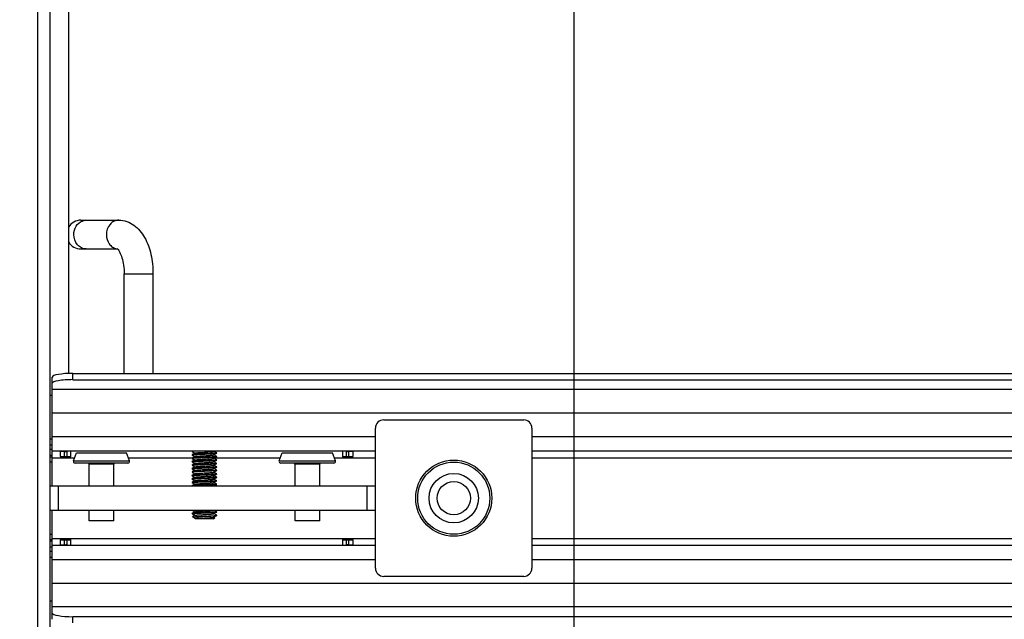
# Model space of a CAD drawing. Units: inches. Extents: x 0 to 17, y 0 to 11.
# Drawn here: x 12.9 to 14, y 7.9 to 8.6 of the extents above; entities that cross this region are included whole.
import ezdxf
from ezdxf.enums import TextEntityAlignment as Align

# ---------------------------------------------------------------- set-up
doc = ezdxf.new("R2010")
doc.units = ezdxf.units.IN
doc.header["$LTSCALE"] = 0.935
doc.header["$MEASUREMENT"] = 0
doc.layers.get('0').update_dxf_attribs({"linetype": 'CONTINUOUS'})
doc.styles.get("Standard").update_dxf_attribs({"font": 'bluprnt.ttf'})
doc.dimstyles.new('DIMSTYLE_2', dxfattribs={"dimtxt": 0.125, "dimasz": 0.1875, "dimexe": 0.125, "dimexo": 0.0625, "dimgap": 0.0625, "dimtad": 0, "dimtih": 1, "dimtoh": 1, "dimlfac": 8, "dimzin": 4, "dimdsep": 46, "dimtxsty": 'Standard', "dimblk": 'CLOSED', "dimblk1": 'CLOSED', "dimblk2": 'CLOSED', "dimcen": 0.09, "dimadec": 3, "dimazin": 1, "dimtfac": 1, "dimtdec": 3, "dimtofl": 0, "dimtmove": 0, "dimatfit": 3, "dimldrblk": 'CLOSED', "dimfxl": 0, "dimtolj": 1, "dimtzin": 4, "dimarcsym": 0})

# ---------------------------------------------------------------- blocks, each defined once
blk = doc.blocks.new('_CLOSED')
at = {"color": 0, "linetype": 'ByBlock'}
for p, q in [((0, 0), (-1, 0.1667)), ((-1, 0.1667), (-1, -0.1667)), ((-1, -0.1667), (0, 0)), ((-1, 0), (0, 0))]:
    blk.add_line(p, q, dxfattribs=at)
blk = doc.blocks.new('*D2')
at = {"color": 7, "linetype": 'Continuous'}
for p, q in [((11.9411, 7.2857), (11.9411, 9.5797)), ((12.8305, 9.3388), (12.8305, 9.5797)), ((11.9411, 9.4547), (11.5661, 9.4547)), ((12.8305, 9.4547), (13.2473, 9.4547))]:
    blk.add_line(p, q, dxfattribs=at)
at = {"color": 7, "linetype": 'Continuous', "xscale": 0.1875, "yscale": 0.1875, "zscale": 0.1875}
blk.add_blockref('_CLOSED', (11.9411, 9.4547), dxfattribs=at)
at = {"color": 7, "linetype": 'Continuous', "xscale": 0.1875, "yscale": 0.1875, "zscale": 0.1875, "rotation": 180}
blk.add_blockref('_CLOSED', (12.8305, 9.4547), dxfattribs=at)
at = {"color": 7, "linetype": 'Continuous'}
for s, p, p2 in [('7.12', (13.3098, 9.3922), (13.7098, 9.3922)), ('[', (13.3098, 9.2047), (13.4098, 9.2047)), (']', (13.9098, 9.2047), (14.0098, 9.2047)), ('180,7', (13.4098, 9.2047), (13.9098, 9.2047))]:
    blk.add_text(s, height=0.125, dxfattribs=at).set_placement(p, p2, align=Align.FIT)
blk = doc.blocks.new('*D3')
at = {"color": 7, "linetype": 'Continuous'}
for p, q in [((12.7285, 7.2857), (12.7285, 9.7933)), ((13.5159, 7.2857), (13.5159, 9.7933)), ((12.7285, 9.6683), (12.3535, 9.6683)), ((13.5159, 9.6683), (13.8909, 9.6683))]:
    blk.add_line(p, q, dxfattribs=at)
at = {"color": 7, "linetype": 'Continuous', "xscale": 0.1875, "yscale": 0.1875, "zscale": 0.1875}
blk.add_blockref('_CLOSED', (12.7285, 9.6683), dxfattribs=at)
at = {"color": 7, "linetype": 'Continuous', "xscale": 0.1875, "yscale": 0.1875, "zscale": 0.1875, "rotation": 180}
blk.add_blockref('_CLOSED', (13.5159, 9.6683), dxfattribs=at)
at = {"color": 7, "linetype": 'Continuous'}
for s, p, p2 in [('6.30', (12.8722, 9.6058), (13.2722, 9.6058)), ('[', (12.8722, 9.4183), (12.9722, 9.4183)), ('160', (12.9722, 9.4183), (13.2722, 9.4183)), (']', (13.2722, 9.4183), (13.3722, 9.4183))]:
    blk.add_text(s, height=0.125, dxfattribs=at).set_placement(p, p2, align=Align.FIT)
blk = doc.blocks.new('*D4')
at = {"color": 7, "linetype": 'Continuous'}
for p, q in [((11.9411, 7.2857), (11.9411, 10.272)), ((12.7285, 7.2857), (12.7285, 10.272)), ((11.9411, 10.147), (11.5661, 10.147)), ((12.7285, 10.147), (13.1035, 10.147))]:
    blk.add_line(p, q, dxfattribs=at)
at = {"color": 7, "linetype": 'Continuous', "xscale": 0.1875, "yscale": 0.1875, "zscale": 0.1875}
blk.add_blockref('_CLOSED', (11.9411, 10.147), dxfattribs=at)
at = {"color": 7, "linetype": 'Continuous', "xscale": 0.1875, "yscale": 0.1875, "zscale": 0.1875, "rotation": 180}
blk.add_blockref('_CLOSED', (12.7285, 10.147), dxfattribs=at)
at = {"color": 7, "linetype": 'Continuous'}
for s, p, p2 in [('6.30', (12.0848, 10.0845), (12.4848, 10.0845)), ('[', (12.0848, 9.897), (12.1848, 9.897)), (']', (12.4848, 9.897), (12.5848, 9.897)), ('160', (12.1848, 9.897), (12.4848, 9.897))]:
    blk.add_text(s, height=0.125, dxfattribs=at).set_placement(p, p2, align=Align.FIT)

msp = doc.modelspace()

# ---------------------------------------------------------------- linework, layer by layer
at = {"color": 7, "linetype": 'Continuous'}
for p, q in [((12.8748, 6.9111), (12.8748, 9.1582)), ((12.9117, 9.1616), (12.9117, 8.1836)), ((12.8896, 7.043), (12.8896, 9.0263)), ((12.9265, 8.3668), (12.9718, 8.3668)), ((12.9698, 8.3328), (12.9703, 8.3324)), ((12.9265, 8.3324), (12.9703, 8.3324)), ((12.9782, 8.1837), (12.9782, 8.3028)), ((12.9782, 8.3028), (13.0126, 8.3028)), ((13.0126, 8.3028), (13.0126, 8.1837)), ((12.9169, 8.1762), (12.9169, 8.1837)), ((12.9169, 8.1837), (15.5104, 8.1837)), ((12.8923, 8.0494), (12.8923, 8.1794)), ((12.9169, 8.1762), (15.5104, 8.1762)), ((12.8923, 8.1574), (12.8896, 8.1574)), ((15.535, 8.1643), (12.8923, 8.1643)), ((12.8923, 8.1367), (15.535, 8.1367)), ((13.2884, 8.1281), (13.4557, 8.1281)), ((13.2786, 7.951), (13.2786, 8.1183)), ((13.4656, 8.1183), (13.4656, 7.951)), ((12.8896, 8.1055), (12.8923, 8.1055)), ((12.8923, 8.0981), (12.8896, 8.0981)), ((12.8923, 8.1084), (13.2786, 8.1084)), ((13.4656, 8.1084), (14.755, 8.1084)), ((12.8896, 8.0932), (12.8923, 8.0932)), ((12.8923, 8.0858), (12.8896, 8.0858)), ((12.8923, 8.0912), (13.2786, 8.0912)), ((12.9026, 8.0907), (12.9021, 8.0902)), ((12.9022, 8.0843), (12.9021, 8.0902)), ((12.9095, 8.0902), (12.9021, 8.0902)), ((12.9026, 8.0907), (12.9073, 8.0907)), ((12.9046, 8.0907), (12.9046, 8.0912)), ((12.907, 8.0838), (12.907, 8.0907)), ((12.9095, 8.0902), (12.9095, 8.0838)), ((12.9143, 8.0843), (12.9144, 8.0912)), ((12.9176, 8.0791), (12.9211, 8.0888)), ((12.9211, 8.0888), (12.981, 8.0888)), ((12.9846, 8.0791), (12.981, 8.0888)), ((13.0593, 8.0905), (13.0593, 8.0906)), ((13.0593, 8.0905), (13.0594, 8.0905)), ((13.0593, 8.0863), (13.0593, 8.0865)), ((13.0593, 8.0863), (13.0594, 8.0864)), ((13.0595, 8.0907), (13.0594, 8.0907)), ((13.0594, 8.0904), (13.0627, 8.0885)), ((13.0628, 8.0885), (13.0594, 8.0866)), ((13.0595, 8.0866), (13.0594, 8.0866)), ((13.0594, 8.0862), (13.0627, 8.0843)), ((13.0595, 8.0907), (13.0595, 8.0912)), ((13.0596, 8.0866), (13.0595, 8.0866)), ((13.0595, 8.0864), (13.0597, 8.0865)), ((13.0854, 8.0905), (13.0867, 8.0912)), ((13.0854, 8.0863), (13.0888, 8.0883)), ((13.0888, 8.0886), (13.0855, 8.0905)), ((13.0888, 8.0845), (13.0855, 8.0864)), ((13.0887, 8.0885), (13.0886, 8.0884)), ((13.0889, 8.0886), (13.0887, 8.0885)), ((13.0889, 8.0884), (13.0889, 8.0886)), ((13.1636, 8.0791), (13.1672, 8.0888)), ((13.1672, 8.0888), (13.2271, 8.0888)), ((13.2306, 8.0791), (13.2271, 8.0888)), ((13.2392, 8.0912), (13.2393, 8.0843)), ((13.2441, 8.0838), (13.2441, 8.0902)), ((13.2515, 8.0902), (13.2441, 8.0902)), ((13.2463, 8.0907), (13.251, 8.0907)), ((13.2466, 8.0838), (13.2466, 8.0907)), ((13.2491, 8.0912), (13.2491, 8.0907)), ((13.2515, 8.0902), (13.251, 8.0907)), ((13.2515, 8.0902), (13.2514, 8.0843)), ((13.4656, 8.0912), (14.755, 8.0912)), ((12.8923, 8.0838), (12.8896, 8.0838)), ((12.8896, 8.0779), (12.8923, 8.0779)), ((12.8923, 8.0829), (12.919, 8.0829)), ((12.9027, 8.0838), (12.9022, 8.0843)), ((12.9022, 8.0843), (12.9143, 8.0843)), ((12.9138, 8.0838), (12.9027, 8.0838)), ((12.9143, 8.0843), (12.9138, 8.0838)), ((12.9176, 8.0791), (12.9846, 8.0791)), ((12.9827, 8.0765), (12.9194, 8.0765)), ((12.9363, 8.0494), (12.9363, 8.0752)), ((12.9658, 8.0752), (12.9363, 8.0752)), ((12.9658, 8.0494), (12.9658, 8.0752)), ((12.9832, 8.0829), (13.0601, 8.0829)), ((13.0593, 8.0822), (13.0593, 8.0824)), ((13.0593, 8.0822), (13.0594, 8.0822)), ((13.0593, 8.078), (13.0593, 8.0783)), ((13.0593, 8.078), (13.0594, 8.0781)), ((13.0593, 8.0739), (13.0593, 8.0741)), ((13.0593, 8.0739), (13.0594, 8.074)), ((13.0628, 8.0844), (13.0594, 8.0824)), ((13.0595, 8.0825), (13.0594, 8.0824)), ((13.0594, 8.0821), (13.0627, 8.0802)), ((13.0628, 8.0803), (13.0594, 8.0783)), ((13.0595, 8.0783), (13.0594, 8.0783)), ((13.0594, 8.078), (13.0627, 8.0761)), ((13.0628, 8.0761), (13.0594, 8.0742)), ((13.0594, 8.0739), (13.0627, 8.0719)), ((13.0596, 8.0825), (13.0595, 8.0825)), ((13.0595, 8.0823), (13.0596, 8.0823)), ((13.0596, 8.0784), (13.0595, 8.0783)), ((13.0595, 8.0781), (13.0596, 8.0782)), ((13.0597, 8.0743), (13.0595, 8.0742)), ((13.0595, 8.074), (13.0597, 8.0741)), ((13.0854, 8.0822), (13.0888, 8.0842)), ((13.0854, 8.0781), (13.0888, 8.0801)), ((13.0854, 8.0739), (13.0888, 8.0759)), ((13.0888, 8.0803), (13.0855, 8.0823)), ((13.0888, 8.0762), (13.0855, 8.0781)), ((13.0888, 8.0721), (13.0855, 8.074)), ((13.0865, 8.0829), (13.165, 8.0829)), ((13.0887, 8.0843), (13.0885, 8.0843)), ((13.0887, 8.0802), (13.0885, 8.0802)), ((13.0887, 8.0761), (13.0885, 8.076)), ((13.0889, 8.0844), (13.0887, 8.0843)), ((13.0889, 8.0803), (13.0887, 8.0802)), ((13.0889, 8.0762), (13.0887, 8.0761)), ((13.0889, 8.0842), (13.0889, 8.0844)), ((13.0889, 8.0801), (13.0889, 8.0803)), ((13.0889, 8.076), (13.0889, 8.0762)), ((13.1636, 8.0791), (13.2306, 8.0791)), ((13.2288, 8.0765), (13.1655, 8.0765)), ((13.1824, 8.0494), (13.1824, 8.0752)), ((13.2119, 8.0752), (13.1824, 8.0752)), ((13.2119, 8.0494), (13.2119, 8.0752)), ((13.2293, 8.0829), (13.2786, 8.0829)), ((13.2398, 8.0838), (13.2393, 8.0843)), ((13.2393, 8.0843), (13.2514, 8.0843)), ((13.2509, 8.0838), (13.2398, 8.0838)), ((13.2514, 8.0843), (13.2509, 8.0838)), ((13.4656, 8.0829), (14.755, 8.0829)), ((13.0593, 8.0698), (13.0593, 8.07)), ((13.0593, 8.0698), (13.0594, 8.0698)), ((13.0593, 8.0656), (13.0593, 8.0658)), ((13.0593, 8.0656), (13.0594, 8.0657)), ((13.0628, 8.072), (13.0594, 8.07)), ((13.0595, 8.0701), (13.0594, 8.07)), ((13.0594, 8.0697), (13.0627, 8.0678)), ((13.0628, 8.0679), (13.0594, 8.0659)), ((13.0595, 8.0659), (13.0594, 8.0659)), ((13.0594, 8.0656), (13.0627, 8.0637)), ((13.0628, 8.0637), (13.0594, 8.0618)), ((13.0596, 8.0701), (13.0595, 8.0701)), ((13.0595, 8.0699), (13.0596, 8.0699)), ((13.0596, 8.066), (13.0595, 8.0659)), ((13.0596, 8.0658), (13.0595, 8.0657)), ((13.0596, 8.0618), (13.0595, 8.0618)), ((13.0854, 8.0698), (13.0888, 8.0718)), ((13.0854, 8.0657), (13.0888, 8.0676)), ((13.0854, 8.0615), (13.0888, 8.0635)), ((13.0888, 8.0679), (13.0855, 8.0699)), ((13.0888, 8.0638), (13.0855, 8.0657)), ((13.0887, 8.0719), (13.0885, 8.0719)), ((13.0887, 8.0678), (13.0886, 8.0678)), ((13.0887, 8.0637), (13.0886, 8.0636)), ((13.0889, 8.072), (13.0887, 8.0719)), ((13.0889, 8.0679), (13.0887, 8.0678)), ((13.0889, 8.0638), (13.0887, 8.0637)), ((13.0889, 8.0718), (13.0889, 8.072)), ((13.0889, 8.0677), (13.0889, 8.0679)), ((13.0889, 8.0636), (13.0889, 8.0638)), ((13.0593, 8.0615), (13.0593, 8.0617)), ((13.0593, 8.0574), (13.0593, 8.0576)), ((13.0593, 8.0532), (13.0593, 8.0534)), ((13.0594, 8.0533), (13.0593, 8.0532)), ((13.0595, 8.0618), (13.0594, 8.0618)), ((13.0594, 8.0616), (13.0595, 8.0616)), ((13.0594, 8.0615), (13.0627, 8.0595)), ((13.0628, 8.0596), (13.0594, 8.0576)), ((13.0595, 8.0577), (13.0594, 8.0576)), ((13.0594, 8.0573), (13.0627, 8.0554)), ((13.0628, 8.0555), (13.0594, 8.0535)), ((13.0595, 8.0535), (13.0594, 8.0535)), ((13.0594, 8.0532), (13.0627, 8.0513)), ((13.0628, 8.0513), (13.0594, 8.0494)), ((13.0596, 8.0577), (13.0595, 8.0577)), ((13.0595, 8.0575), (13.0597, 8.0575)), ((13.0596, 8.0536), (13.0595, 8.0535)), ((13.0595, 8.0533), (13.0596, 8.0534)), ((13.0854, 8.0574), (13.0888, 8.0594)), ((13.0854, 8.0533), (13.0888, 8.0552)), ((13.0888, 8.0597), (13.0855, 8.0616)), ((13.0888, 8.0555), (13.0855, 8.0575)), ((13.0888, 8.0514), (13.0855, 8.0533)), ((13.0858, 8.0494), (13.0888, 8.0511)), ((13.0887, 8.0554), (13.0885, 8.0554)), ((13.0887, 8.0595), (13.0886, 8.0595)), ((13.0887, 8.0513), (13.0886, 8.0512)), ((13.0889, 8.0596), (13.0887, 8.0595)), ((13.0889, 8.0555), (13.0887, 8.0554)), ((13.0889, 8.0514), (13.0887, 8.0513)), ((13.0889, 8.0594), (13.0889, 8.0596)), ((13.0889, 8.0553), (13.0889, 8.0555)), ((13.0889, 8.0512), (13.0889, 8.0514)), ((12.8896, 8.0494), (13.2783, 8.0494)), ((12.8994, 8.0494), (12.8994, 8.0199)), ((13.0596, 8.0494), (13.0595, 8.0494)), ((13.0618, 8.0497), (13.0596, 8.0494)), ((13.2685, 8.0199), (13.2685, 8.0494)), ((13.2783, 8.0494), (13.2783, 8.0199)), ((13.2783, 8.0199), (12.8896, 8.0199)), ((12.8923, 7.8899), (12.8923, 8.0199)), ((12.9363, 8.0076), (12.9363, 8.0199)), ((12.9658, 8.0076), (12.9658, 8.0199)), ((13.0593, 8.016), (13.0593, 8.0162)), ((13.0593, 8.016), (13.0594, 8.0161)), ((13.0628, 8.0183), (13.0594, 8.0163)), ((13.0594, 8.016), (13.0627, 8.0141)), ((13.0597, 8.0164), (13.0595, 8.0163)), ((13.0595, 8.0161), (13.0597, 8.0162)), ((13.0598, 8.0199), (13.0627, 8.0182)), ((13.0854, 8.0161), (13.0888, 8.0181)), ((13.0888, 8.0142), (13.0855, 8.0161)), ((13.0888, 8.0184), (13.0862, 8.0199)), ((13.0887, 8.0182), (13.0885, 8.0181)), ((13.0889, 8.0183), (13.0887, 8.0182)), ((13.0889, 8.0181), (13.0889, 8.0183)), ((13.1824, 8.0076), (13.1824, 8.0199)), ((13.2119, 8.0076), (13.2119, 8.0199)), ((12.9658, 8.0076), (12.9363, 8.0076)), ((13.0628, 8.0141), (13.0597, 8.0123)), ((13.0618, 8.0125), (13.0597, 8.0123)), ((13.0636, 8.01), (13.0597, 8.0123)), ((13.0618, 8.0125), (13.0648, 8.0125)), ((13.0846, 8.01), (13.0636, 8.01)), ((13.0669, 8.0105), (13.0648, 8.0125)), ((13.0758, 8.0108), (13.0669, 8.0105)), ((13.0867, 8.0113), (13.0758, 8.0108)), ((13.0846, 8.01), (13.0867, 8.0113)), ((13.0854, 8.0119), (13.0888, 8.0139)), ((13.0867, 8.0113), (13.0855, 8.012)), ((13.0885, 8.014), (13.0888, 8.0141)), ((13.0889, 8.014), (13.0889, 8.0141)), ((13.2119, 8.0076), (13.1824, 8.0076)), ((12.8923, 7.9913), (12.8896, 7.9913)), ((12.8896, 7.9854), (12.8923, 7.9854)), ((12.8923, 7.9834), (12.8896, 7.9834)), ((12.8923, 7.9864), (13.2786, 7.9864)), ((12.9021, 7.979), (12.9022, 7.9849)), ((12.9022, 7.9849), (12.9027, 7.9854)), ((12.9022, 7.9849), (12.9143, 7.9849)), ((12.9027, 7.9854), (12.9138, 7.9854)), ((12.907, 7.9785), (12.907, 7.9854)), ((12.9095, 7.9854), (12.9095, 7.979)), ((12.9138, 7.9854), (12.9143, 7.9849)), ((12.9144, 7.978), (12.9143, 7.9849)), ((13.2393, 7.9849), (13.2392, 7.978)), ((13.2393, 7.9849), (13.2398, 7.9854)), ((13.2393, 7.9849), (13.2514, 7.9849)), ((13.2398, 7.9854), (13.2509, 7.9854)), ((13.2441, 7.979), (13.2441, 7.9854)), ((13.2466, 7.9785), (13.2466, 7.9854)), ((13.2509, 7.9854), (13.2514, 7.9849)), ((13.2514, 7.9849), (13.2515, 7.979)), ((13.4656, 7.9864), (14.755, 7.9864)), ((12.8923, 7.9761), (12.8896, 7.9761)), ((12.8896, 7.9711), (12.8923, 7.9711)), ((13.2786, 7.978), (12.8923, 7.978)), ((12.9021, 7.979), (12.9026, 7.9785)), ((12.9021, 7.979), (12.9095, 7.979)), ((12.9073, 7.9785), (12.9026, 7.9785)), ((12.9046, 7.978), (12.9046, 7.9785)), ((13.2441, 7.979), (13.2515, 7.979)), ((13.251, 7.9785), (13.2463, 7.9785)), ((13.2491, 7.9785), (13.2491, 7.978)), ((13.251, 7.9785), (13.2515, 7.979)), ((14.755, 7.978), (13.4656, 7.978)), ((12.8923, 7.9638), (12.8896, 7.9638)), ((13.2786, 7.9608), (12.8923, 7.9608)), ((14.755, 7.9608), (13.4656, 7.9608)), ((15.535, 7.9326), (12.8923, 7.9326)), ((13.4557, 7.9411), (13.2884, 7.9411)), ((12.8896, 7.9118), (12.8923, 7.9118)), ((12.8923, 7.905), (15.535, 7.905)), ((12.9169, 7.8855), (12.9169, 7.893)), ((15.5104, 7.893), (12.9169, 7.893))]:
    msp.add_line(p, q, dxfattribs=at)
for radius in [0.0455, 0.0431, 0.0295, 0.0199]:
    msp.add_circle((13.3721, 8.0346), radius, dxfattribs=at)
for centre, radius, start, end in [((12.9265, 8.3496), 0.0172, 90, 149.0105), ((12.9265, 8.3496), 0.0172, 210.9265, 270), ((12.9718, 8.3454), 0.0131, 258.0209, 262.691), ((13.2884, 8.1183), 0.00984, 90, 180), ((13.4557, 8.1183), 0.00984, 0, 90), ((13.2441, 8.0952), 0.00495, 270.0683, 295.7698), ((12.9194, 8.0784), 0.00197, 160, 270), ((12.9351, 8.0752), 0.00123, 0, 90), ((12.9671, 8.0752), 0.00123, 90, 180), ((12.9827, 8.0784), 0.00197, 270, 20), ((13.1655, 8.0784), 0.00197, 160, 270), ((13.1811, 8.0752), 0.00123, 0, 90), ((13.2131, 8.0752), 0.00123, 90, 180), ((13.2288, 8.0784), 0.00197, 270, 20), ((13.0601, 8.0592), 0.00249, 101.9536, 105.4782), ((13.0722, 7.9248), 0.1253, 94.5684, 94.7819), ((12.9095, 7.9741), 0.00495, 90.0683, 115.7698), ((13.2884, 7.951), 0.00984, 180, 270), ((13.4557, 7.951), 0.00984, 270, 360)]:
    msp.add_arc(centre, radius, start, end, dxfattribs=at)
for centre, start_param, end_param in [((12.9169, 8.1794), 7.853982, 9.424778), ((12.9169, 8.1719), 1.570796, 3.141593), ((12.9169, 7.8973), 3.141593, 4.712389)]:
    msp.add_ellipse(centre, major_axis=(0.0246, 0), ratio=0.176327, start_param=start_param, end_param=end_param, dxfattribs=at)
for points, knots in [([(12.918, 8.3496), (12.918, 8.353), (12.9197, 8.3598), (12.925, 8.3646), (12.9279, 8.3658)], [0, 0, 0, 0, 0.519164, 1, 1, 1, 1]), ([(12.9718, 8.3668), (12.9698, 8.3668), (12.9658, 8.3659), (12.9591, 8.3606), (12.9569, 8.3539), (12.9569, 8.3496)], [0, 0, 0, 0, 0.234726, 0.479905, 1, 1, 1, 1]), ([(12.9718, 8.3668), (12.975, 8.3668), (12.9815, 8.3657), (12.9931, 8.3596), (13.004, 8.346), (13.0111, 8.3256), (13.0126, 8.3106), (13.0126, 8.3028)], [0, 0, 0, 0, 0.115605, 0.230682, 0.464149, 0.72106, 1, 1, 1, 1]), ([(12.9329, 8.3324), (12.931, 8.3324), (12.9269, 8.3333), (12.9203, 8.3386), (12.918, 8.3453), (12.918, 8.3496)], [0, 0, 0, 0, 0.234706, 0.479889, 1, 1, 1, 1]), ([(12.9569, 8.3496), (12.9569, 8.3457), (12.9587, 8.3398), (12.964, 8.3345), (12.9674, 8.333), (12.9691, 8.3326)], [0, 0, 0, 0, 0.518233, 0.764678, 1, 1, 1, 1]), ([(12.9703, 8.3324), (12.9713, 8.3314), (12.9734, 8.328), (12.9759, 8.3215), (12.9777, 8.3127), (12.9782, 8.3062), (12.9782, 8.3028)], [0, 0, 0, 0, 0.138964, 0.376989, 0.674538, 1, 1, 1, 1]), ([(12.9073, 8.0907), (12.9075, 8.0907), (12.9082, 8.0904), (12.9089, 8.0902), (12.9095, 8.0902)], [0, 0, 0, 0, 0.241602, 1, 1, 1, 1]), ([(13.0594, 8.0862), (13.0594, 8.0862), (13.0594, 8.0863), (13.0593, 8.0863), (13.0593, 8.0863)], [0, 0, 0, 0, 0.335166, 1, 1, 1, 1]), ([(13.0886, 8.0884), (13.0883, 8.0884), (13.0877, 8.0883), (13.0866, 8.0882), (13.0852, 8.0881), (13.0826, 8.0879), (13.0789, 8.0877), (13.0741, 8.0876), (13.0693, 8.0873), (13.0651, 8.0871), (13.0622, 8.0869), (13.0605, 8.0868), (13.0599, 8.0867), (13.0596, 8.0866)], [0, 0, 0, 0, 0.024827, 0.063419, 0.114743, 0.177322, 0.328609, 0.499757, 0.670934, 0.822307, 0.936306, 0.975, 1, 1, 1, 1]), ([(13.0597, 8.0865), (13.06, 8.0865), (13.0607, 8.0866), (13.0619, 8.0867), (13.0635, 8.0868), (13.0663, 8.087), (13.0702, 8.0872), (13.0743, 8.0873), (13.0777, 8.0875), (13.0802, 8.0876), (13.0824, 8.0878), (13.0844, 8.0879), (13.0861, 8.088), (13.0874, 8.0881), (13.0882, 8.0882), (13.0886, 8.0882), (13.0888, 8.0883), (13.0888, 8.0883)], [0, 0, 0, 0, 0.028259, 0.070935, 0.126777, 0.194056, 0.354216, 0.531646, 0.619991, 0.70441, 0.782274, 0.85115, 0.90889, 0.953716, 0.984327, 0.994041, 1, 1, 1, 1]), ([(13.0628, 8.0885), (13.0629, 8.0886), (13.0633, 8.0887), (13.0641, 8.0888), (13.0652, 8.0889), (13.0666, 8.089), (13.0683, 8.0892), (13.0708, 8.0893), (13.0742, 8.0895), (13.0775, 8.0897), (13.0801, 8.0899), (13.0817, 8.09), (13.0831, 8.0901), (13.0842, 8.0902), (13.0849, 8.0903), (13.0853, 8.0904), (13.0854, 8.0905)], [0, 0, 0, 0, 0.018172, 0.05251, 0.102583, 0.166063, 0.240391, 0.32299, 0.502633, 0.682766, 0.765476, 0.83924, 0.901057, 0.948888, 0.982018, 1, 1, 1, 1]), ([(13.0628, 8.0844), (13.0629, 8.0845), (13.0633, 8.0845), (13.0641, 8.0847), (13.0651, 8.0848), (13.0665, 8.0849), (13.0682, 8.085), (13.0707, 8.0852), (13.074, 8.0854), (13.0774, 8.0856), (13.0799, 8.0857), (13.0816, 8.0858), (13.083, 8.086), (13.0841, 8.0861), (13.0849, 8.0862), (13.0853, 8.0863), (13.0854, 8.0863)], [0, 0, 0, 0, 0.017984, 0.051121, 0.098964, 0.160793, 0.234558, 0.31726, 0.497367, 0.677004, 0.75961, 0.833946, 0.897432, 0.947501, 0.98183, 1, 1, 1, 1]), ([(13.0888, 8.0886), (13.0888, 8.0886), (13.0888, 8.0886), (13.0889, 8.0886), (13.0889, 8.0886)], [0, 0, 0, 0, 0.335942, 1, 1, 1, 1]), ([(13.0888, 8.0883), (13.0888, 8.0883), (13.0888, 8.0883), (13.0889, 8.0884), (13.0889, 8.0884)], [0, 0, 0, 0, 0.338017, 1, 1, 1, 1]), ([(13.0594, 8.0739), (13.0594, 8.0739), (13.0594, 8.0739), (13.0593, 8.0739), (13.0593, 8.0739)], [0, 0, 0, 0, 0.337923, 1, 1, 1, 1]), ([(13.0885, 8.0843), (13.0882, 8.0842), (13.0876, 8.0842), (13.0864, 8.084), (13.0849, 8.0839), (13.0824, 8.0838), (13.0787, 8.0836), (13.0739, 8.0834), (13.0692, 8.0831), (13.0655, 8.083), (13.063, 8.0829), (13.0616, 8.0827), (13.0605, 8.0826), (13.0599, 8.0825), (13.0596, 8.0825)], [0, 0, 0, 0, 0.026813, 0.067098, 0.119702, 0.18312, 0.334951, 0.505397, 0.675063, 0.824641, 0.886436, 0.937153, 0.975361, 1, 1, 1, 1]), ([(13.0596, 8.0823), (13.0603, 8.0824), (13.0621, 8.0826), (13.0655, 8.0828), (13.07, 8.083), (13.0749, 8.0833), (13.0792, 8.0834), (13.0823, 8.0836), (13.0843, 8.0837), (13.086, 8.0838), (13.0873, 8.0839), (13.0882, 8.084), (13.0886, 8.0841), (13.0888, 8.0841), (13.0888, 8.0842)], [0, 0, 0, 0, 0.067079, 0.187877, 0.347435, 0.525641, 0.700056, 0.778886, 0.848738, 0.907388, 0.952972, 0.984077, 0.993932, 1, 1, 1, 1]), ([(13.0885, 8.0802), (13.0883, 8.0801), (13.0876, 8.08), (13.0859, 8.0798), (13.083, 8.0797), (13.0787, 8.0795), (13.074, 8.0792), (13.0692, 8.0791), (13.0656, 8.0789), (13.063, 8.0787), (13.0616, 8.0786), (13.0605, 8.0785), (13.0599, 8.0784), (13.0596, 8.0784)], [0, 0, 0, 0, 0.026158, 0.065838, 0.181056, 0.332728, 0.503484, 0.673739, 0.823974, 0.886082, 0.937038, 0.975368, 1, 1, 1, 1]), ([(13.0596, 8.0782), (13.0603, 8.0783), (13.0621, 8.0785), (13.0655, 8.0787), (13.07, 8.0789), (13.0742, 8.0791), (13.0777, 8.0792), (13.0801, 8.0794), (13.0824, 8.0795), (13.0844, 8.0796), (13.0861, 8.0797), (13.0873, 8.0798), (13.088, 8.0799), (13.0884, 8.0799), (13.0886, 8.08), (13.0888, 8.08), (13.0888, 8.0801)], [0, 0, 0, 0, 0.067485, 0.189198, 0.349834, 0.528992, 0.618399, 0.703855, 0.782615, 0.852164, 0.9103, 0.955165, 0.972155, 0.985332, 0.99461, 1, 1, 1, 1]), ([(13.0885, 8.076), (13.0883, 8.076), (13.0876, 8.0759), (13.0859, 8.0757), (13.083, 8.0756), (13.0789, 8.0753), (13.0742, 8.0751), (13.0695, 8.0749), (13.0658, 8.0747), (13.0632, 8.0746), (13.0618, 8.0745), (13.0606, 8.0744), (13.06, 8.0743), (13.0597, 8.0743)], [0, 0, 0, 0, 0.026044, 0.065338, 0.179216, 0.329078, 0.498126, 0.667446, 0.818096, 0.881013, 0.933203, 0.973211, 1, 1, 1, 1]), ([(13.0597, 8.0741), (13.06, 8.0741), (13.0607, 8.0742), (13.0619, 8.0743), (13.0635, 8.0744), (13.0663, 8.0746), (13.0702, 8.0748), (13.0752, 8.075), (13.0794, 8.0752), (13.0825, 8.0754), (13.0844, 8.0755), (13.0861, 8.0755), (13.0874, 8.0757), (13.0882, 8.0758), (13.0886, 8.0759), (13.0888, 8.0759), (13.0888, 8.0759)], [0, 0, 0, 0, 0.028276, 0.071052, 0.127039, 0.194472, 0.354978, 0.53272, 0.705634, 0.783474, 0.852247, 0.909813, 0.954421, 0.984742, 0.994267, 1, 1, 1, 1]), ([(13.0628, 8.0803), (13.0628, 8.0803), (13.063, 8.0803), (13.0634, 8.0804), (13.0641, 8.0805), (13.0652, 8.0806), (13.0668, 8.0808), (13.0691, 8.0809), (13.072, 8.0811), (13.0751, 8.0813), (13.078, 8.0815), (13.0804, 8.0816), (13.082, 8.0817), (13.083, 8.0818), (13.0839, 8.0819), (13.0846, 8.082), (13.0851, 8.0821), (13.0853, 8.0822), (13.0854, 8.0822)], [0, 0, 0, 0, 0.007268, 0.018554, 0.052741, 0.101284, 0.162685, 0.275486, 0.406178, 0.544097, 0.678343, 0.79834, 0.850448, 0.896209, 0.934816, 0.965473, 0.987413, 1, 1, 1, 1]), ([(13.0628, 8.0761), (13.0629, 8.0762), (13.0633, 8.0763), (13.0641, 8.0764), (13.0652, 8.0765), (13.0667, 8.0766), (13.0683, 8.0768), (13.0709, 8.0769), (13.0742, 8.0771), (13.0775, 8.0773), (13.0801, 8.0775), (13.0817, 8.0776), (13.0831, 8.0777), (13.0842, 8.0778), (13.0849, 8.0779), (13.0853, 8.078), (13.0854, 8.0781)], [0, 0, 0, 0, 0.01854, 0.0538, 0.104202, 0.167512, 0.241455, 0.323746, 0.503634, 0.683944, 0.766378, 0.839467, 0.900574, 0.948382, 0.981821, 1, 1, 1, 1]), ([(13.0628, 8.072), (13.0629, 8.0721), (13.0633, 8.0721), (13.0641, 8.0723), (13.0652, 8.0724), (13.0669, 8.0725), (13.0692, 8.0727), (13.0721, 8.0729), (13.0751, 8.073), (13.0781, 8.0732), (13.0807, 8.0734), (13.0827, 8.0735), (13.0839, 8.0737), (13.0846, 8.0737), (13.0851, 8.0738), (13.0853, 8.0739), (13.0854, 8.0739)], [0, 0, 0, 0, 0.017974, 0.051379, 0.100181, 0.163077, 0.277838, 0.408582, 0.545707, 0.679626, 0.800784, 0.899644, 0.937757, 0.967214, 0.987934, 1, 1, 1, 1]), ([(13.0888, 8.0845), (13.0888, 8.0845), (13.0888, 8.0845), (13.0889, 8.0844), (13.0889, 8.0844)], [0, 0, 0, 0, 0.343657, 1, 1, 1, 1]), ([(13.0888, 8.0842), (13.0888, 8.0842), (13.0888, 8.0842), (13.0889, 8.0842), (13.0889, 8.0842)], [0, 0, 0, 0, 0.330254, 1, 1, 1, 1]), ([(13.0888, 8.0762), (13.0888, 8.0762), (13.0888, 8.0762), (13.0889, 8.0762), (13.0889, 8.0762)], [0, 0, 0, 0, 0.329561, 1, 1, 1, 1]), ([(13.0888, 8.0759), (13.0888, 8.0759), (13.0889, 8.0759), (13.0889, 8.076), (13.0889, 8.076)], [0, 0, 0, 0, 0.339499, 1, 1, 1, 1]), ([(13.0594, 8.0697), (13.0594, 8.0697), (13.0594, 8.0697), (13.0593, 8.0697), (13.0593, 8.0698)], [0, 0, 0, 0, 0.335981, 1, 1, 1, 1]), ([(13.0885, 8.0719), (13.0882, 8.0718), (13.0876, 8.0718), (13.0864, 8.0717), (13.0849, 8.0715), (13.0824, 8.0714), (13.0786, 8.0712), (13.0739, 8.071), (13.0692, 8.0708), (13.065, 8.0706), (13.0619, 8.0704), (13.0602, 8.0702), (13.0596, 8.0701)], [0, 0, 0, 0, 0.026856, 0.067171, 0.119838, 0.183329, 0.335264, 0.505755, 0.675409, 0.824925, 0.937293, 1, 1, 1, 1]), ([(13.0596, 8.0699), (13.0599, 8.07), (13.0605, 8.0701), (13.0617, 8.0702), (13.0633, 8.0703), (13.066, 8.0704), (13.0699, 8.0706), (13.0741, 8.0708), (13.0775, 8.0709), (13.08, 8.0711), (13.0823, 8.0712), (13.0843, 8.0713), (13.086, 8.0714), (13.0873, 8.0715), (13.0882, 8.0716), (13.0886, 8.0717), (13.0888, 8.0717), (13.0888, 8.0718)], [0, 0, 0, 0, 0.026025, 0.066789, 0.121114, 0.187318, 0.346648, 0.524715, 0.613793, 0.699125, 0.778012, 0.847952, 0.90672, 0.952456, 0.983774, 0.993778, 1, 1, 1, 1]), ([(13.0886, 8.0678), (13.0884, 8.0677), (13.0878, 8.0676), (13.0861, 8.0674), (13.0831, 8.0673), (13.0789, 8.0671), (13.0741, 8.0669), (13.0694, 8.0666), (13.0656, 8.0665), (13.0631, 8.0663), (13.0616, 8.0662), (13.0605, 8.0661), (13.0599, 8.066), (13.0596, 8.066)], [0, 0, 0, 0, 0.024582, 0.06301, 0.176616, 0.327834, 0.499127, 0.670552, 0.822154, 0.88488, 0.936369, 0.975113, 1, 1, 1, 1]), ([(13.0888, 8.0676), (13.0888, 8.0676), (13.0886, 8.0676), (13.0884, 8.0675), (13.088, 8.0675), (13.0873, 8.0674), (13.0861, 8.0673), (13.0844, 8.0672), (13.0824, 8.067), (13.0792, 8.0669), (13.075, 8.0667), (13.0708, 8.0665), (13.0675, 8.0663), (13.0647, 8.0662), (13.0624, 8.0661), (13.0605, 8.0659), (13.0599, 8.0658), (13.0596, 8.0658)], [0, 0, 0, 0, 0.005558, 0.014969, 0.028268, 0.045365, 0.090414, 0.148694, 0.218335, 0.297116, 0.471862, 0.650769, 0.734626, 0.81112, 0.932572, 0.973731, 1, 1, 1, 1]), ([(13.0886, 8.0636), (13.0883, 8.0636), (13.0877, 8.0635), (13.0866, 8.0634), (13.0852, 8.0633), (13.0826, 8.0631), (13.0789, 8.0629), (13.0741, 8.0627), (13.0693, 8.0625), (13.0656, 8.0623), (13.0631, 8.0622), (13.0616, 8.062), (13.0605, 8.062), (13.0599, 8.0619), (13.0596, 8.0618)], [0, 0, 0, 0, 0.024802, 0.063334, 0.114578, 0.177088, 0.328362, 0.499579, 0.670863, 0.822338, 0.885018, 0.936448, 0.97513, 1, 1, 1, 1]), ([(13.0596, 8.0616), (13.0599, 8.0617), (13.0605, 8.0618), (13.0617, 8.0619), (13.0633, 8.062), (13.066, 8.0622), (13.07, 8.0623), (13.0742, 8.0625), (13.0776, 8.0627), (13.0801, 8.0628), (13.0824, 8.0629), (13.0844, 8.063), (13.0861, 8.0631), (13.0873, 8.0633), (13.088, 8.0634), (13.0884, 8.0634), (13.0886, 8.0635), (13.0888, 8.0635), (13.0888, 8.0635)], [0, 0, 0, 0, 0.026031, 0.067065, 0.1218, 0.188473, 0.348847, 0.527862, 0.617257, 0.702745, 0.78158, 0.851236, 0.909507, 0.954572, 0.971689, 0.985011, 0.994449, 1, 1, 1, 1]), ([(13.0628, 8.0679), (13.0629, 8.0679), (13.0633, 8.068), (13.064, 8.0681), (13.0651, 8.0682), (13.0665, 8.0684), (13.0681, 8.0685), (13.0707, 8.0686), (13.074, 8.0688), (13.0774, 8.069), (13.0799, 8.0692), (13.0816, 8.0693), (13.083, 8.0694), (13.0841, 8.0695), (13.0848, 8.0696), (13.0852, 8.0697), (13.0854, 8.0698), (13.0854, 8.0698)], [0, 0, 0, 0, 0.018186, 0.051633, 0.099429, 0.160485, 0.233504, 0.31591, 0.496249, 0.676205, 0.75849, 0.832404, 0.895683, 0.946079, 0.981379, 0.992764, 1, 1, 1, 1]), ([(13.0628, 8.0637), (13.0628, 8.0638), (13.063, 8.0638), (13.0634, 8.0639), (13.0641, 8.064), (13.0652, 8.0641), (13.0669, 8.0643), (13.0692, 8.0644), (13.0721, 8.0646), (13.0752, 8.0648), (13.0781, 8.0649), (13.0805, 8.0651), (13.0821, 8.0652), (13.0831, 8.0653), (13.084, 8.0654), (13.0846, 8.0655), (13.0851, 8.0656), (13.0853, 8.0656), (13.0854, 8.0657)], [0, 0, 0, 0, 0.007351, 0.018915, 0.054074, 0.103819, 0.166269, 0.279558, 0.410104, 0.548036, 0.682433, 0.802389, 0.853922, 0.898839, 0.936504, 0.966294, 0.987616, 1, 1, 1, 1]), ([(13.0888, 8.0721), (13.0888, 8.0721), (13.0888, 8.0721), (13.0889, 8.072), (13.0889, 8.072)], [0, 0, 0, 0, 0.341995, 1, 1, 1, 1]), ([(13.0888, 8.0718), (13.0888, 8.0718), (13.0888, 8.0718), (13.0889, 8.0718), (13.0889, 8.0718)], [0, 0, 0, 0, 0.333965, 1, 1, 1, 1]), ([(13.0888, 8.0679), (13.0888, 8.0679), (13.0889, 8.0679), (13.0889, 8.0679), (13.0889, 8.0679)], [0, 0, 0, 0, 0.342654, 1, 1, 1, 1]), ([(13.0593, 8.0615), (13.0593, 8.0615), (13.0594, 8.0616), (13.0594, 8.0616), (13.0594, 8.0616)], [0, 0, 0, 0, 0.649944, 1, 1, 1, 1]), ([(13.0594, 8.0615), (13.0594, 8.0615), (13.0594, 8.0615), (13.0593, 8.0615), (13.0593, 8.0615)], [0, 0, 0, 0, 0.345121, 1, 1, 1, 1]), ([(13.0594, 8.0573), (13.0594, 8.0573), (13.0594, 8.0573), (13.0593, 8.0573), (13.0593, 8.0574)], [0, 0, 0, 0, 0.339516, 1, 1, 1, 1]), ([(13.0593, 8.0574), (13.0593, 8.0574), (13.0594, 8.0574), (13.0594, 8.0574), (13.0594, 8.0574)], [0, 0, 0, 0, 0.661552, 1, 1, 1, 1]), ([(13.0886, 8.0595), (13.0883, 8.0594), (13.0877, 8.0594), (13.0866, 8.0593), (13.0852, 8.0592), (13.0826, 8.059), (13.0789, 8.0588), (13.0741, 8.0586), (13.0693, 8.0584), (13.0651, 8.0582), (13.0622, 8.058), (13.0605, 8.0579), (13.0599, 8.0578), (13.0596, 8.0577)], [0, 0, 0, 0, 0.024834, 0.063433, 0.114764, 0.177347, 0.328635, 0.499778, 0.670947, 0.82231, 0.936302, 0.974999, 1, 1, 1, 1]), ([(13.0885, 8.0554), (13.0882, 8.0553), (13.0876, 8.0552), (13.0864, 8.0551), (13.0849, 8.055), (13.0824, 8.0548), (13.0787, 8.0547), (13.0739, 8.0545), (13.0692, 8.0542), (13.0655, 8.0541), (13.063, 8.0539), (13.0616, 8.0538), (13.0605, 8.0537), (13.0599, 8.0536), (13.0596, 8.0536)], [0, 0, 0, 0, 0.026787, 0.067049, 0.119632, 0.183035, 0.334851, 0.505301, 0.674986, 0.82459, 0.8864, 0.937132, 0.975353, 1, 1, 1, 1]), ([(13.0596, 8.0534), (13.0599, 8.0534), (13.0605, 8.0535), (13.0617, 8.0536), (13.0632, 8.0537), (13.066, 8.0539), (13.0699, 8.0541), (13.0749, 8.0543), (13.0791, 8.0545), (13.0823, 8.0547), (13.0843, 8.0548), (13.086, 8.0549), (13.0873, 8.055), (13.0882, 8.0551), (13.0886, 8.0552), (13.0888, 8.0552), (13.0888, 8.0552)], [0, 0, 0, 0, 0.025672, 0.066213, 0.120406, 0.186577, 0.346138, 0.524669, 0.699553, 0.778609, 0.848652, 0.90744, 0.953091, 0.984177, 0.993992, 1, 1, 1, 1]), ([(13.0597, 8.0575), (13.06, 8.0576), (13.0607, 8.0577), (13.0619, 8.0578), (13.0635, 8.0579), (13.0663, 8.0581), (13.0702, 8.0583), (13.0743, 8.0584), (13.0777, 8.0586), (13.0802, 8.0587), (13.0824, 8.0588), (13.0844, 8.0589), (13.0861, 8.059), (13.0874, 8.0591), (13.0882, 8.0592), (13.0886, 8.0593), (13.0888, 8.0594), (13.0888, 8.0594)], [0, 0, 0, 0, 0.028267, 0.070945, 0.126784, 0.194057, 0.3542, 0.53161, 0.619946, 0.704359, 0.782221, 0.8511, 0.908846, 0.953683, 0.984306, 0.99403, 1, 1, 1, 1]), ([(13.0608, 8.0494), (13.0617, 8.0495), (13.064, 8.0497), (13.0677, 8.0498), (13.0722, 8.05), (13.0768, 8.0503), (13.0806, 8.0504), (13.0833, 8.0506), (13.0851, 8.0507), (13.0865, 8.0508), (13.0876, 8.0509), (13.0883, 8.051), (13.0887, 8.0511), (13.0888, 8.0511), (13.0888, 8.0511)], [0, 0, 0, 0, 0.099124, 0.238093, 0.40221, 0.573992, 0.735131, 0.806246, 0.868472, 0.920163, 0.959934, 0.986729, 0.995053, 1, 1, 1, 1]), ([(13.0886, 8.0512), (13.0884, 8.0512), (13.088, 8.0511), (13.0867, 8.051), (13.0844, 8.0508), (13.0812, 8.0507), (13.0773, 8.0505), (13.0732, 8.0503), (13.0691, 8.0501), (13.0655, 8.0499), (13.0632, 8.0498), (13.0622, 8.0497)], [0, 0, 0, 0, 0.021201, 0.053325, 0.147627, 0.27534, 0.425909, 0.586798, 0.744628, 0.886271, 1, 1, 1, 1]), ([(13.0628, 8.0596), (13.0629, 8.0597), (13.0633, 8.0598), (13.0641, 8.0599), (13.0652, 8.06), (13.0666, 8.0601), (13.0683, 8.0602), (13.0708, 8.0604), (13.0742, 8.0606), (13.0775, 8.0608), (13.08, 8.0609), (13.0817, 8.061), (13.0831, 8.0612), (13.0842, 8.0613), (13.0849, 8.0614), (13.0853, 8.0615), (13.0854, 8.0615)], [0, 0, 0, 0, 0.018149, 0.052395, 0.102401, 0.16587, 0.240217, 0.322842, 0.502471, 0.682553, 0.76527, 0.839082, 0.900997, 0.948883, 0.982022, 1, 1, 1, 1]), ([(13.0628, 8.0555), (13.0629, 8.0555), (13.0633, 8.0556), (13.0641, 8.0557), (13.0651, 8.0558), (13.0665, 8.056), (13.0682, 8.0561), (13.0707, 8.0562), (13.074, 8.0564), (13.0774, 8.0566), (13.0799, 8.0568), (13.0816, 8.0569), (13.083, 8.057), (13.0841, 8.0571), (13.0849, 8.0573), (13.0853, 8.0573), (13.0854, 8.0574)], [0, 0, 0, 0, 0.017993, 0.051133, 0.098935, 0.16067, 0.234378, 0.317063, 0.497197, 0.676844, 0.759425, 0.833744, 0.897244, 0.94738, 0.981805, 1, 1, 1, 1]), ([(13.0628, 8.0513), (13.0628, 8.0514), (13.063, 8.0514), (13.0634, 8.0515), (13.0641, 8.0516), (13.0652, 8.0517), (13.0668, 8.0518), (13.0691, 8.052), (13.072, 8.0522), (13.0751, 8.0524), (13.078, 8.0525), (13.0804, 8.0527), (13.082, 8.0528), (13.083, 8.0529), (13.0839, 8.053), (13.0846, 8.0531), (13.0851, 8.0532), (13.0853, 8.0532), (13.0854, 8.0533)], [0, 0, 0, 0, 0.007277, 0.018588, 0.052857, 0.101495, 0.162971, 0.275784, 0.406472, 0.544403, 0.678668, 0.798638, 0.850688, 0.896378, 0.934913, 0.965509, 0.987414, 1, 1, 1, 1]), ([(13.0888, 8.0597), (13.0888, 8.0597), (13.0888, 8.0597), (13.0889, 8.0596), (13.0889, 8.0596)], [0, 0, 0, 0, 0.334787, 1, 1, 1, 1]), ([(13.0888, 8.0594), (13.0888, 8.0594), (13.0888, 8.0594), (13.0889, 8.0594), (13.0889, 8.0594)], [0, 0, 0, 0, 0.337824, 1, 1, 1, 1]), ([(13.0888, 8.0555), (13.0888, 8.0555), (13.0888, 8.0555), (13.0889, 8.0555), (13.0889, 8.0555)], [0, 0, 0, 0, 0.343768, 1, 1, 1, 1]), ([(13.0888, 8.0552), (13.0888, 8.0552), (13.0888, 8.0553), (13.0889, 8.0553), (13.0889, 8.0553)], [0, 0, 0, 0, 0.336123, 1, 1, 1, 1]), ([(13.0594, 8.016), (13.0594, 8.016), (13.0594, 8.016), (13.0593, 8.016), (13.0593, 8.016)], [0, 0, 0, 0, 0.33717, 1, 1, 1, 1]), ([(13.0597, 8.0162), (13.06, 8.0162), (13.0607, 8.0163), (13.0619, 8.0164), (13.0635, 8.0165), (13.0663, 8.0167), (13.0702, 8.0169), (13.0752, 8.0171), (13.0793, 8.0173), (13.0825, 8.0175), (13.0844, 8.0176), (13.0861, 8.0177), (13.0874, 8.0178), (13.0882, 8.0179), (13.0886, 8.018), (13.0888, 8.018), (13.0888, 8.0181)], [0, 0, 0, 0, 0.02826, 0.071005, 0.126956, 0.194351, 0.354778, 0.532453, 0.705341, 0.78319, 0.851989, 0.909594, 0.954253, 0.984645, 0.994215, 1, 1, 1, 1]), ([(13.0885, 8.0181), (13.0883, 8.0181), (13.0877, 8.018), (13.086, 8.0179), (13.0831, 8.0177), (13.0789, 8.0175), (13.0742, 8.0173), (13.0695, 8.0171), (13.0658, 8.0169), (13.0632, 8.0167), (13.0618, 8.0166), (13.0606, 8.0165), (13.06, 8.0164), (13.0597, 8.0164)], [0, 0, 0, 0, 0.025546, 0.064456, 0.177923, 0.327797, 0.497166, 0.666942, 0.818003, 0.881054, 0.933307, 0.9733, 1, 1, 1, 1]), ([(13.0628, 8.0183), (13.0629, 8.0183), (13.0632, 8.0184), (13.0638, 8.0185), (13.0646, 8.0186), (13.0656, 8.0187), (13.0668, 8.0188), (13.0687, 8.0189), (13.0714, 8.0191), (13.0747, 8.0193), (13.078, 8.0195), (13.0809, 8.0196), (13.0826, 8.0198), (13.0834, 8.0199)], [0, 0, 0, 0, 0.015407, 0.043287, 0.08312, 0.133539, 0.193123, 0.26044, 0.412512, 0.577515, 0.740607, 0.886348, 1, 1, 1, 1]), ([(13.0628, 8.0141), (13.0629, 8.0142), (13.0633, 8.0143), (13.0641, 8.0144), (13.0652, 8.0145), (13.0669, 8.0146), (13.0692, 8.0148), (13.0721, 8.015), (13.0751, 8.0152), (13.0781, 8.0153), (13.0807, 8.0155), (13.0827, 8.0157), (13.0839, 8.0158), (13.0846, 8.0159), (13.0851, 8.016), (13.0853, 8.016), (13.0854, 8.0161)], [0, 0, 0, 0, 0.017964, 0.051283, 0.099864, 0.162596, 0.277284, 0.40806, 0.545204, 0.679081, 0.800241, 0.899274, 0.937569, 0.967153, 0.987924, 1, 1, 1, 1]), ([(13.0888, 8.0184), (13.0888, 8.0184), (13.0888, 8.0183), (13.0889, 8.0183), (13.0889, 8.0183)], [0, 0, 0, 0, 0.32845, 1, 1, 1, 1]), ([(13.0888, 8.0181), (13.0888, 8.0181), (13.0888, 8.0181), (13.0889, 8.0181), (13.0889, 8.0181)], [0, 0, 0, 0, 0.339067, 1, 1, 1, 1]), ([(13.0618, 8.0125), (13.0628, 8.0126), (13.065, 8.0127), (13.0685, 8.0129), (13.0725, 8.0131), (13.0767, 8.0133), (13.0806, 8.0134), (13.084, 8.0136), (13.0863, 8.0138), (13.0877, 8.0139), (13.0883, 8.014), (13.0885, 8.014)], [0, 0, 0, 0, 0.107391, 0.24428, 0.399242, 0.559319, 0.711131, 0.842007, 0.941057, 0.97592, 1, 1, 1, 1]), ([(13.0648, 8.0125), (13.0672, 8.0126), (13.0709, 8.0128), (13.076, 8.013), (13.0797, 8.0132), (13.0827, 8.0133), (13.0847, 8.0135), (13.086, 8.0136), (13.087, 8.0136), (13.0879, 8.0137), (13.0884, 8.0138), (13.0887, 8.0138), (13.0888, 8.0139)], [0, 0, 0, 0, 0.301201, 0.46703, 0.627049, 0.76962, 0.831043, 0.884344, 0.928548, 0.962867, 0.986749, 1, 1, 1, 1]), ([(13.0669, 8.0105), (13.0678, 8.0106), (13.0696, 8.0107), (13.0725, 8.0109), (13.0755, 8.011), (13.0783, 8.0112), (13.0809, 8.0114), (13.0827, 8.0115), (13.084, 8.0117), (13.0846, 8.0117), (13.0851, 8.0118), (13.0853, 8.0119), (13.0854, 8.0119)], [0, 0, 0, 0, 0.140488, 0.298551, 0.462427, 0.62036, 0.761658, 0.877565, 0.923342, 0.9596, 0.985332, 1, 1, 1, 1]), ([(13.0889, 8.0141), (13.0889, 8.0142), (13.0888, 8.0142), (13.0888, 8.0142), (13.0888, 8.0142)], [0, 0, 0, 0, 0.663541, 1, 1, 1, 1]), ([(13.0888, 8.0139), (13.0888, 8.0139), (13.0888, 8.0139), (13.0889, 8.0139), (13.0889, 8.014)], [0, 0, 0, 0, 0.333351, 1, 1, 1, 1]), ([(13.2463, 7.9785), (13.2461, 7.9786), (13.2454, 7.9789), (13.2447, 7.979), (13.2441, 7.979)], [0, 0, 0, 0, 0.241602, 1, 1, 1, 1])]:
    msp.add_open_spline(points, degree=3, knots=knots, dxfattribs=at)
for points in [[(12.9279, 8.3658), (12.9295, 8.3665), (12.9312, 8.3668), (12.9329, 8.3668)], [(13.0594, 8.0904), (13.0594, 8.0904), (13.0594, 8.0904), (13.0593, 8.0904)], [(13.0594, 8.0905), (13.0594, 8.0905), (13.0595, 8.0905), (13.0595, 8.0905)], [(13.0594, 8.0864), (13.0594, 8.0864), (13.0595, 8.0864), (13.0595, 8.0864)], [(13.0594, 8.0821), (13.0594, 8.0821), (13.0593, 8.0821), (13.0593, 8.0822)], [(13.0594, 8.078), (13.0594, 8.078), (13.0593, 8.078), (13.0593, 8.078)], [(13.0594, 8.0822), (13.0594, 8.0823), (13.0595, 8.0823), (13.0595, 8.0823)], [(13.0594, 8.0781), (13.0594, 8.0781), (13.0595, 8.0781), (13.0595, 8.0781)], [(13.0595, 8.0742), (13.0595, 8.0742), (13.0594, 8.0742), (13.0594, 8.0742)], [(13.0594, 8.074), (13.0594, 8.074), (13.0595, 8.074), (13.0595, 8.074)], [(13.0888, 8.0801), (13.0888, 8.0801), (13.0889, 8.0801), (13.0889, 8.0801)], [(13.0594, 8.0698), (13.0594, 8.0699), (13.0595, 8.0699), (13.0595, 8.0699)], [(13.0594, 8.0657), (13.0594, 8.0657), (13.0595, 8.0657), (13.0595, 8.0657)], [(13.0889, 8.0677), (13.0889, 8.0677), (13.0888, 8.0677), (13.0888, 8.0676)], [(13.0888, 8.0638), (13.0888, 8.0638), (13.0889, 8.0638), (13.0889, 8.0638)], [(13.0888, 8.0635), (13.0888, 8.0635), (13.0889, 8.0636), (13.0889, 8.0636)], [(13.0593, 8.0532), (13.0593, 8.0532), (13.0594, 8.0532), (13.0594, 8.0532)], [(13.0594, 8.0574), (13.0594, 8.0574), (13.0595, 8.0575), (13.0595, 8.0575)], [(13.0595, 8.0533), (13.0595, 8.0533), (13.0594, 8.0533), (13.0594, 8.0533)], [(13.0888, 8.0514), (13.0889, 8.0514), (13.0889, 8.0514), (13.0889, 8.0514)], [(13.0595, 8.0163), (13.0595, 8.0163), (13.0594, 8.0163), (13.0594, 8.0163)], [(13.0594, 8.0161), (13.0594, 8.0161), (13.0595, 8.0161), (13.0595, 8.0161)], [(13.0888, 8.0141), (13.0888, 8.0141), (13.0889, 8.0141), (13.0889, 8.0141)]]:
    msp.add_open_spline(points, degree=3, dxfattribs=at)

# ---------------------------------------------------------------- dimensions: what is measured, and where the dimension line sits
for base, p1, p2, picture, middle in [((12.7285, 10.147), (11.9411, 7.2232), (12.7285, 7.2232), '*D4', (12.3348, 10.0532)), ((13.5159, 9.6683), (12.7285, 7.2232), (13.5159, 7.2232), '*D3', (13.1222, 9.5745))]:
    dim = msp.add_linear_dim(base=base, p1=p1, p2=p2, text='<>\\P[]', dimstyle='DIMSTYLE_2', dxfattribs=at)
    dim.commit()
    dim.dimension.update_dxf_attribs({"geometry": picture, "text_midpoint": middle, "dimtype": 160})
dim = msp.add_linear_dim(base=(11.9411, 9.4547), p1=(12.8305, 9.6422), p2=(11.9411, 7.2232), angle=180, text='<>\\P[]', dimstyle='DIMSTYLE_2', dxfattribs=at)
dim.commit()
dim.dimension.update_dxf_attribs({"geometry": '*D2', "text_midpoint": (13.6598, 9.3609), "dimtype": 160})

doc.saveas('drawing.dxf')
